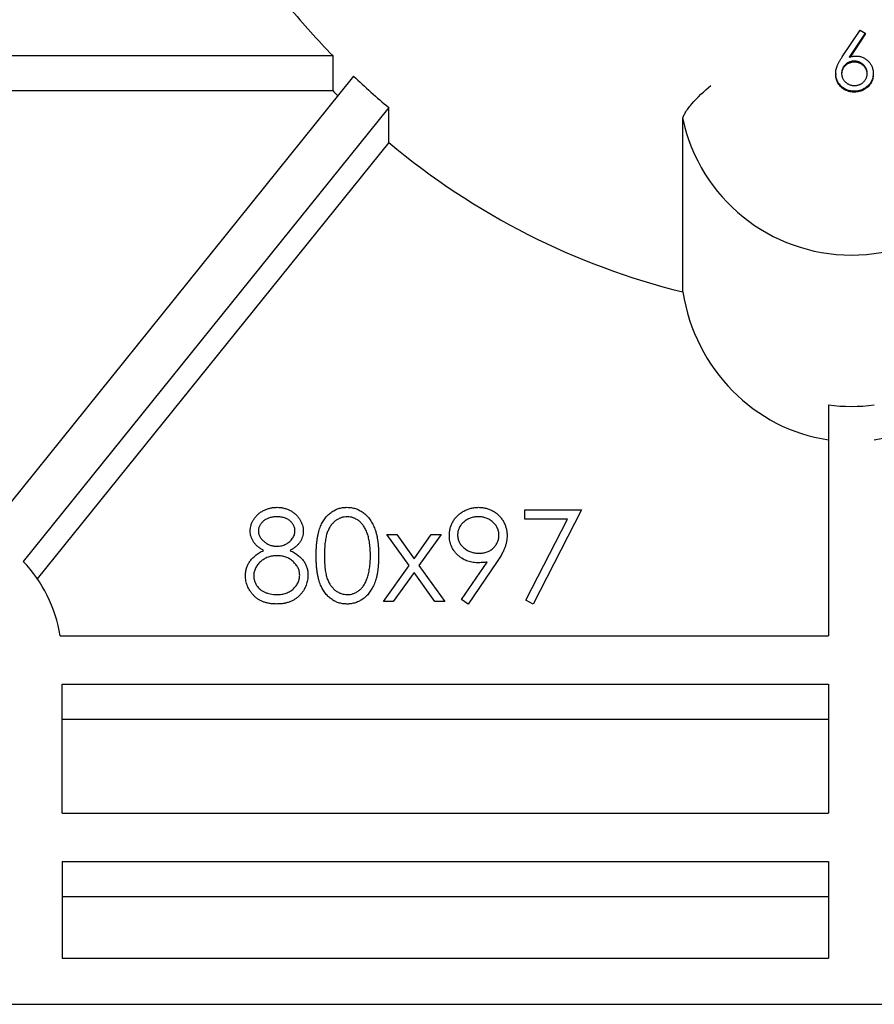
# Model space of a CAD drawing. Units: millimetres. Extents: x 0 to 279, y 0 to 216.
# Drawn here: x 204 to 218, y 65 to 81 of the extents above; entities that cross this region are included whole.
import ezdxf

# ---------------------------------------------------------------- set-up
doc = ezdxf.new("R2010")
doc.units = ezdxf.units.MM
doc.header["$MEASUREMENT"] = 0

msp = doc.modelspace()

# ---------------------------------------------------------------- linework, layer by layer
at = {"color": 7, "linetype": 'Continuous', "lineweight": 25}
for p, q in [((217.1977, 80.2131), (217.4908, 80.6468)), ((217.4908, 80.6468), (217.5735, 80.5974)), ((217.5735, 80.5974), (217.3129, 80.2055)), ((217.5735, 80.582), (217.3253, 80.2088)), ((217.5735, 80.5974), (217.5735, 80.582)), ((200.1706, 80.2317), (208.8839, 80.2317)), ((208.8839, 80.2317), (208.8839, 79.6631)), ((217.3918, 80.1413), (217.3918, 80.1259)), ((209.2255, 79.895), (203.2102, 72.4295)), ((217.0903, 79.9352), (217.0903, 79.9197)), ((217.7029, 79.9481), (217.7029, 79.9327)), ((200.1706, 79.6631), (208.8839, 79.6631)), ((217.3976, 79.6513), (217.3976, 79.6359)), ((209.7977, 79.3853), (203.8337, 71.9834)), ((209.7977, 78.8167), (209.7977, 79.3853)), ((214.5956, 76.3775), (214.5956, 79.1992)), ((209.7977, 78.8167), (204.0648, 71.7016)), ((216.9706, 74.5375), (216.9706, 70.7685)), ((212.0185, 72.8272), (212.9415, 72.8272)), ((212.0185, 72.6734), (212.0185, 72.8272)), ((212.9415, 72.8272), (212.1531, 71.2888)), ((212.7138, 72.6734), (212.0185, 72.6734)), ((212.0368, 71.3528), (212.7138, 72.6734)), ((209.7685, 72.4234), (209.9286, 72.4234)), ((210.1309, 71.9159), (209.7685, 72.4234)), ((209.9286, 72.4234), (210.2108, 72.0279)), ((210.2108, 72.0279), (210.4929, 72.4234)), ((210.6531, 72.4234), (210.291, 71.9159)), ((210.4929, 72.4234), (210.6531, 72.4234)), ((210.9878, 71.3636), (211.4049, 71.9733)), ((211.5572, 71.9642), (211.0954, 71.2888)), ((209.7108, 71.3272), (210.1309, 71.9159)), ((210.2108, 71.8035), (209.8709, 71.3272)), ((210.5506, 71.3272), (210.2108, 71.8035)), ((210.291, 71.9159), (210.7108, 71.3272)), ((209.8709, 71.3272), (209.7108, 71.3272)), ((210.7108, 71.3272), (210.5506, 71.3272)), ((211.0954, 71.2888), (210.9878, 71.3636)), ((212.1531, 71.2888), (212.0368, 71.3528)), ((204.4396, 70.7685), (216.9706, 70.7685)), ((204.4706, 67.877), (204.4706, 69.9799)), ((204.4706, 69.9799), (216.9706, 69.9799)), ((216.9706, 69.9799), (216.9706, 67.877)), ((204.4706, 69.4113), (216.9706, 69.4113)), ((204.4706, 67.877), (216.9706, 67.877)), ((204.4706, 67.0884), (216.9706, 67.0884)), ((204.4706, 67.0884), (204.4706, 65.5112)), ((216.9706, 67.0884), (216.9706, 65.5112)), ((204.4706, 66.5198), (216.9706, 66.5198)), ((204.4706, 65.5112), (216.9706, 65.5112)), ((198.8206, 64.7612), (235.8706, 64.7612))]:
    msp.add_line(p, q, dxfattribs=at)
msp.add_arc((217.3456, 79.7926), 2.8133, 192.17739, 347.82261, dxfattribs=at)
for centre, major_axis, start_param, end_param in [((217.3456, 89.3628), (0, 12.749), 2.284147, 2.3691768), ((217.3456, 89.3628), (0, 12.749), 2.4077895, 2.469655), ((217.3456, 88.7942), (0, 12.749), 2.3691768, 2.3789286), ((217.3456, 88.7942), (0, 12.749), 2.469655, 2.9127976), ((217.3456, 76.8766), (0, 2.9343), 1.7417289, 3.0068086), ((217.3456, 76.8766), (0, 2.9343), 3.2763767, 4.5414564), ((217.3456, 77.4452), (0, 2.9343), 3.0068086, 3.2763767), ((202.3456, 70.3885), (0, 2.2344), 4.8833158, 5.5073481)]:
    msp.add_ellipse(centre, major_axis=major_axis, ratio=0.9510565, start_param=start_param, end_param=end_param, dxfattribs=at)
for points, knots in [([(217.0903, 79.9352), (217.0904, 79.945), (217.0907, 79.9649), (217.0949, 79.9952), (217.1022, 80.0263), (217.1108, 80.0526), (217.1192, 80.0745), (217.1268, 80.0918), (217.1357, 80.11), (217.1457, 80.129), (217.1569, 80.1489), (217.1694, 80.1696), (217.183, 80.1911), (217.1927, 80.2057), (217.1977, 80.2131)], [0, 0, 0, 0, 0.0976809, 0.1986454, 0.3044707, 0.4151684, 0.4739352, 0.5364532, 0.6028252, 0.6737038, 0.7491447, 0.8280921, 0.9117, 1, 1, 1, 1]), ([(217.3918, 80.1413), (217.3847, 80.141), (217.3707, 80.1404), (217.3502, 80.1373), (217.3306, 80.1323), (217.3118, 80.1256), (217.2938, 80.1172), (217.2767, 80.1068), (217.2604, 80.0945), (217.2451, 80.0808), (217.2312, 80.0656), (217.219, 80.0496), (217.2085, 80.0329), (217.2004, 80.0153), (217.1939, 79.9971), (217.1895, 79.9781), (217.1871, 79.9584), (217.1869, 79.945), (217.1869, 79.9382)], [0, 0, 0, 0, 0.0646327, 0.1274501, 0.1885498, 0.2495768, 0.309982, 0.3712511, 0.4340597, 0.498615, 0.5632906, 0.6264518, 0.6878085, 0.7490897, 0.8100803, 0.871783, 0.9348738, 1, 1, 1, 1]), ([(217.3918, 80.1259), (217.3847, 80.1255), (217.3707, 80.1249), (217.3502, 80.1219), (217.3306, 80.1168), (217.3118, 80.1102), (217.2938, 80.1017), (217.2767, 80.0914), (217.2604, 80.0791), (217.2451, 80.0653), (217.2312, 80.0502), (217.219, 80.0342), (217.2085, 80.0175), (217.2004, 79.9999), (217.1939, 79.9817), (217.1895, 79.9627), (217.1871, 79.943), (217.1869, 79.9296), (217.1869, 79.9228)], [0, 0, 0, 0, 0.0646327, 0.1274501, 0.1885498, 0.2495768, 0.309982, 0.3712511, 0.4340597, 0.498615, 0.5632906, 0.6264518, 0.6878085, 0.7490897, 0.8100803, 0.871783, 0.9348738, 1, 1, 1, 1]), ([(217.3129, 80.2055), (217.3216, 80.2083), (217.3388, 80.2138), (217.3645, 80.2197), (217.3894, 80.2234), (217.4058, 80.2242), (217.4138, 80.2246)], [0, 0, 0, 0, 0.26848503, 0.52375068, 0.76689616, 1, 1, 1, 1]), ([(217.6047, 79.9459), (217.6044, 79.9527), (217.6037, 79.966), (217.6005, 79.9856), (217.5952, 80.0044), (217.5882, 80.0224), (217.5794, 80.0396), (217.5685, 80.0561), (217.5556, 80.0715), (217.5411, 80.0861), (217.5252, 80.0994), (217.5083, 80.1108), (217.4908, 80.1207), (217.4724, 80.1285), (217.4533, 80.1346), (217.4334, 80.1388), (217.4128, 80.1411), (217.3989, 80.1413), (217.3918, 80.1413)], [0, 0, 0, 0, 0.06523118, 0.12804029, 0.18971975, 0.25073869, 0.31168177, 0.37345716, 0.43625743, 0.50080422, 0.56547131, 0.62826864, 0.68961722, 0.7503352, 0.81131773, 0.8730122, 0.93549048, 1, 1, 1, 1]), ([(217.6047, 79.9304), (217.6044, 79.9372), (217.6037, 79.9506), (217.6005, 79.9702), (217.5952, 79.9889), (217.5882, 80.0069), (217.5794, 80.0242), (217.5685, 80.0406), (217.5556, 80.0561), (217.5411, 80.0707), (217.5252, 80.0839), (217.5083, 80.0953), (217.4908, 80.1052), (217.4724, 80.113), (217.4533, 80.1192), (217.4334, 80.1233), (217.4128, 80.1257), (217.3989, 80.1258), (217.3918, 80.1259)], [0, 0, 0, 0, 0.06523118, 0.12804029, 0.18971975, 0.25073869, 0.31168177, 0.37345716, 0.43625743, 0.50080422, 0.56547131, 0.62826864, 0.68961722, 0.7503352, 0.81131773, 0.8730122, 0.93549048, 1, 1, 1, 1]), ([(217.4138, 80.2246), (217.4235, 80.2245), (217.4426, 80.2243), (217.4708, 80.2211), (217.4978, 80.2151), (217.5238, 80.2067), (217.5488, 80.1958), (217.5726, 80.1821), (217.5952, 80.1658), (217.6167, 80.1473), (217.6365, 80.127), (217.6535, 80.1048), (217.6685, 80.0818), (217.6805, 80.0573), (217.6903, 80.0318), (217.6968, 80.0049), (217.7018, 79.977), (217.7025, 79.9579), (217.7029, 79.9481)], [0, 0, 0, 0, 0.0636033, 0.125441, 0.1857487, 0.245512, 0.3053525, 0.3657366, 0.4277373, 0.4916828, 0.5559238, 0.6186275, 0.6808186, 0.7424071, 0.8048188, 0.86799, 0.9327971, 1, 1, 1, 1]), ([(217.3976, 79.6513), (217.3842, 79.6514), (217.3576, 79.6517), (217.3185, 79.6586), (217.2808, 79.6696), (217.2448, 79.6854), (217.2113, 79.7056), (217.1812, 79.7298), (217.1546, 79.7579), (217.1325, 79.7897), (217.1142, 79.8238), (217.1009, 79.8597), (217.0924, 79.897), (217.091, 79.9224), (217.0903, 79.9352)], [0, 0, 0, 0, 0.0844772, 0.16677601, 0.24899765, 0.33223825, 0.41530494, 0.49725157, 0.57962749, 0.66407128, 0.74877364, 0.83205237, 0.91532263, 1, 1, 1, 1]), ([(217.3976, 79.6359), (217.3842, 79.636), (217.3576, 79.6363), (217.3185, 79.6432), (217.2808, 79.6542), (217.2448, 79.67), (217.2113, 79.6901), (217.1812, 79.7144), (217.1546, 79.7424), (217.1325, 79.7742), (217.1142, 79.8083), (217.1009, 79.8443), (217.0924, 79.8815), (217.091, 79.9069), (217.0903, 79.9197)], [0, 0, 0, 0, 0.0844772, 0.16677601, 0.24899765, 0.33223825, 0.41530494, 0.49725157, 0.57962749, 0.66407128, 0.74877364, 0.83205237, 0.91532263, 1, 1, 1, 1]), ([(217.1869, 79.9382), (217.1872, 79.9315), (217.1879, 79.9182), (217.1911, 79.8987), (217.1964, 79.8801), (217.2033, 79.8621), (217.2125, 79.8451), (217.2233, 79.8287), (217.2363, 79.8133), (217.2507, 79.7987), (217.2667, 79.7856), (217.2833, 79.7738), (217.3008, 79.764), (217.3192, 79.7562), (217.3383, 79.75), (217.3582, 79.7459), (217.3788, 79.7435), (217.3927, 79.7434), (217.3998, 79.7433)], [0, 0, 0, 0, 0.0647614, 0.1277038, 0.1889252, 0.2500737, 0.3108717, 0.3722628, 0.4351965, 0.4998803, 0.5646847, 0.6274794, 0.6889582, 0.7498051, 0.8109171, 0.8727426, 0.9353535, 1, 1, 1, 1]), ([(217.7029, 79.9481), (217.7026, 79.9348), (217.7022, 79.9086), (217.6954, 79.8702), (217.6835, 79.8338), (217.6668, 79.7995), (217.6453, 79.7678), (217.6195, 79.7391), (217.5891, 79.7141), (217.5552, 79.6924), (217.5183, 79.6748), (217.4794, 79.6618), (217.439, 79.6535), (217.4115, 79.652), (217.3976, 79.6513)], [0, 0, 0, 0, 0.08651051, 0.16953285, 0.25141599, 0.33262296, 0.41390812, 0.49475446, 0.57672031, 0.660964, 0.74618529, 0.83040586, 0.91451673, 1, 1, 1, 1]), ([(217.7029, 79.9327), (217.7026, 79.9193), (217.7022, 79.8931), (217.6954, 79.8547), (217.6835, 79.8184), (217.6668, 79.784), (217.6453, 79.7524), (217.6195, 79.7237), (217.5891, 79.6987), (217.5552, 79.677), (217.5183, 79.6593), (217.4794, 79.6463), (217.439, 79.6381), (217.4115, 79.6366), (217.3976, 79.6359)], [0, 0, 0, 0, 0.08651051, 0.16953285, 0.25141599, 0.33262296, 0.41390812, 0.49475446, 0.57672031, 0.660964, 0.74618529, 0.83040586, 0.91451673, 1, 1, 1, 1]), ([(217.3998, 79.7433), (217.4069, 79.7437), (217.4209, 79.7443), (217.4414, 79.7473), (217.461, 79.7524), (217.4799, 79.7589), (217.4978, 79.7678), (217.5151, 79.7779), (217.5314, 79.7903), (217.5467, 79.8041), (217.5606, 79.8192), (217.5727, 79.8351), (217.583, 79.8517), (217.5912, 79.8692), (217.5977, 79.8873), (217.6021, 79.9063), (217.6045, 79.9258), (217.6047, 79.9391), (217.6047, 79.9459)], [0, 0, 0, 0, 0.0647512, 0.1276839, 0.1888957, 0.2500346, 0.3108231, 0.37272, 0.4356438, 0.5003175, 0.5651118, 0.6275376, 0.6890068, 0.7498442, 0.8109467, 0.8727625, 0.9353636, 1, 1, 1, 1]), ([(214.5956, 79.1992), (214.5956, 79.2106), (214.5991, 79.225), (214.613, 79.2593), (214.6233, 79.2793), (214.6626, 79.3438), (214.7, 79.3939), (214.8322, 79.5492), (214.944, 79.6557), (215.0558, 79.7453)], [0, 0, 0, 0, 0.125, 0.125, 0.25, 0.25, 0.5, 0.5, 1, 1, 1, 1]), ([(207.5377, 72.4808), (207.5384, 72.4968), (207.5398, 72.5289), (207.5512, 72.5767), (207.5699, 72.6237), (207.5948, 72.6698), (207.6266, 72.7129), (207.6642, 72.7518), (207.7076, 72.7856), (207.7558, 72.8141), (207.8076, 72.8375), (207.8624, 72.8534), (207.9191, 72.8639), (207.9577, 72.8651), (207.9773, 72.8657)], [0, 0, 0, 0, 0.07406038, 0.14887429, 0.22667366, 0.30815034, 0.39120048, 0.47397482, 0.55834061, 0.64540445, 0.73335701, 0.82108732, 0.90928482, 1, 1, 1, 1]), ([(207.9773, 72.8657), (207.9964, 72.8651), (208.034, 72.8639), (208.0894, 72.8536), (208.1424, 72.8367), (208.1928, 72.8136), (208.2394, 72.7849), (208.2809, 72.7507), (208.3177, 72.7122), (208.348, 72.6691), (208.3724, 72.623), (208.3899, 72.5752), (208.401, 72.5262), (208.4024, 72.4931), (208.4031, 72.4766)], [0, 0, 0, 0, 0.0893862, 0.1762594, 0.2630042, 0.3498012, 0.4354314, 0.5192022, 0.601265, 0.684145, 0.7658684, 0.8449177, 0.9223003, 1, 1, 1, 1]), ([(208.6146, 72.0766), (208.6148, 72.1007), (208.615, 72.1474), (208.6181, 72.2154), (208.6231, 72.2793), (208.63, 72.3389), (208.6385, 72.3943), (208.6497, 72.4454), (208.6625, 72.4924), (208.6773, 72.5355), (208.694, 72.5752), (208.7122, 72.6122), (208.7326, 72.6465), (208.754, 72.6787), (208.7773, 72.7084), (208.8023, 72.7354), (208.8288, 72.7603), (208.8569, 72.7825), (208.8865, 72.8018), (208.9165, 72.8193), (208.9479, 72.8332), (208.9799, 72.8451), (209.0127, 72.8545), (209.0464, 72.861), (209.081, 72.8651), (209.1043, 72.8655), (209.1161, 72.8657)], [0, 0, 0, 0, 0.0685939, 0.1332446, 0.1943105, 0.2512765, 0.3045101, 0.354231, 0.4004762, 0.4434059, 0.4840096, 0.5232466, 0.5610363, 0.5978937, 0.6335116, 0.6685002, 0.7028753, 0.7370646, 0.7706721, 0.8035672, 0.8361831, 0.8684617, 0.9008476, 0.9334672, 0.9662579, 1, 1, 1, 1]), ([(209.1161, 72.8657), (209.1281, 72.8655), (209.1518, 72.8652), (209.1868, 72.8606), (209.2212, 72.8546), (209.2544, 72.845), (209.2871, 72.8335), (209.3186, 72.8183), (209.3498, 72.8019), (209.3794, 72.7818), (209.4082, 72.7595), (209.4353, 72.7343), (209.4612, 72.7068), (209.485, 72.6763), (209.5078, 72.6434), (209.5286, 72.6078), (209.5479, 72.5695), (209.5661, 72.5287), (209.582, 72.4844), (209.5962, 72.4368), (209.6077, 72.3855), (209.6173, 72.3307), (209.6248, 72.2723), (209.6302, 72.2102), (209.633, 72.1446), (209.6336, 72.0997), (209.6339, 72.0766)], [0, 0, 0, 0, 0.0337879, 0.0672261, 0.0998414, 0.1325454, 0.1651298, 0.1980106, 0.2312798, 0.2650439, 0.2992158, 0.3343588, 0.369695, 0.4062576, 0.4438035, 0.4829815, 0.5230849, 0.5652668, 0.6093429, 0.6563926, 0.705887, 0.7583258, 0.8138327, 0.8727952, 0.9347226, 1, 1, 1, 1]), ([(210.7877, 72.4063), (210.7884, 72.4272), (210.7899, 72.4684), (210.8016, 72.5286), (210.821, 72.5856), (210.8477, 72.6392), (210.8819, 72.6883), (210.9225, 72.7327), (210.9699, 72.7716), (211.0228, 72.805), (211.0799, 72.832), (211.1399, 72.8512), (211.2019, 72.8635), (211.244, 72.865), (211.2652, 72.8657)], [0, 0, 0, 0, 0.0852509, 0.1673303, 0.2481808, 0.3292002, 0.4099461, 0.4906242, 0.5730351, 0.6583084, 0.7442669, 0.8289815, 0.9139364, 1, 1, 1, 1]), ([(211.2652, 72.8657), (211.2859, 72.8649), (211.327, 72.8634), (211.3875, 72.852), (211.4454, 72.8329), (211.5004, 72.8065), (211.5511, 72.7732), (211.5969, 72.7338), (211.6363, 72.688), (211.67, 72.637), (211.6965, 72.582), (211.7159, 72.5246), (211.7278, 72.4652), (211.7293, 72.425), (211.73, 72.4047)], [0, 0, 0, 0, 0.0855259, 0.168991, 0.2523165, 0.3360492, 0.4194247, 0.501275, 0.583707, 0.6676536, 0.7519368, 0.8346098, 0.9165318, 1, 1, 1, 1]), ([(207.9698, 72.7118), (207.9593, 72.7116), (207.9387, 72.711), (207.9085, 72.7082), (207.8798, 72.7026), (207.8524, 72.6951), (207.8262, 72.6857), (207.8017, 72.6734), (207.7783, 72.6596), (207.7567, 72.6435), (207.7371, 72.6259), (207.7195, 72.6075), (207.7053, 72.5878), (207.693, 72.5678), (207.6839, 72.5466), (207.6774, 72.5247), (207.6728, 72.502), (207.6725, 72.4865), (207.6723, 72.4787)], [0, 0, 0, 0, 0.07522109, 0.14716535, 0.21638318, 0.28394118, 0.3503014, 0.41497204, 0.47918141, 0.54418402, 0.6075579, 0.66732358, 0.72516764, 0.7810286, 0.83489054, 0.8894708, 0.9440886, 1, 1, 1, 1]), ([(208.2685, 72.4817), (208.2682, 72.4888), (208.2678, 72.5029), (208.264, 72.5239), (208.2581, 72.5444), (208.2494, 72.5643), (208.2389, 72.5841), (208.2256, 72.6032), (208.2101, 72.622), (208.1923, 72.6401), (208.1722, 72.6571), (208.1496, 72.6719), (208.1247, 72.6841), (208.0979, 72.6944), (208.0688, 72.7021), (208.0378, 72.7079), (208.0045, 72.7111), (207.9816, 72.7116), (207.9698, 72.7118)], [0, 0, 0, 0, 0.0508772, 0.100984, 0.1516949, 0.2029879, 0.2558051, 0.3113708, 0.3688074, 0.4300229, 0.4924966, 0.5565919, 0.6221831, 0.690346, 0.7615032, 0.8364373, 0.9155289, 1, 1, 1, 1]), ([(209.1206, 72.7118), (209.104, 72.711), (209.0708, 72.7092), (209.0219, 72.6968), (208.9748, 72.6759), (208.9375, 72.6523), (208.9091, 72.6295), (208.8889, 72.6101), (208.8699, 72.589), (208.8521, 72.5658), (208.836, 72.5406), (208.8211, 72.5136), (208.8077, 72.4846), (208.7952, 72.4535), (208.7844, 72.4194), (208.7746, 72.3818), (208.7671, 72.3402), (208.7605, 72.2949), (208.7554, 72.2459), (208.752, 72.193), (208.7494, 72.1364), (208.7493, 72.0974), (208.7492, 72.0772)], [0, 0, 0, 0, 0.060389, 0.120888, 0.1826144, 0.247365, 0.2810819, 0.3148718, 0.349216, 0.3845922, 0.4210094, 0.4580603, 0.4967253, 0.5371543, 0.5800569, 0.6271124, 0.6783242, 0.7339728, 0.7937386, 0.8577081, 0.926695, 1, 1, 1, 1]), ([(209.4992, 72.0772), (209.4991, 72.0953), (209.4987, 72.1305), (209.4963, 72.1821), (209.4924, 72.2313), (209.4871, 72.2779), (209.4799, 72.322), (209.4712, 72.3636), (209.461, 72.4027), (209.4493, 72.4395), (209.4361, 72.4737), (209.4216, 72.5054), (209.4061, 72.5349), (209.3892, 72.562), (209.3712, 72.5869), (209.3515, 72.609), (209.3313, 72.6294), (209.3025, 72.6523), (209.2651, 72.6758), (209.2183, 72.6968), (209.1699, 72.7093), (209.137, 72.711), (209.1206, 72.7118)], [0, 0, 0, 0, 0.0656764, 0.128493, 0.1881472, 0.2450741, 0.2994124, 0.350857, 0.3998786, 0.4466052, 0.4911848, 0.5333035, 0.573777, 0.6124477, 0.6495158, 0.6854481, 0.7202744, 0.7540038, 0.8190869, 0.8805022, 0.9403157, 1, 1, 1, 1]), ([(211.2583, 72.7118), (211.2468, 72.7115), (211.2244, 72.7109), (211.1914, 72.707), (211.1597, 72.7), (211.1293, 72.6903), (211.1, 72.6785), (211.0722, 72.6632), (211.0457, 72.6454), (211.0206, 72.6251), (210.9978, 72.6028), (210.9773, 72.5794), (210.9604, 72.5545), (210.9465, 72.5285), (210.9357, 72.5014), (210.9277, 72.4732), (210.9232, 72.4439), (210.9226, 72.4239), (210.9223, 72.4138)], [0, 0, 0, 0, 0.0687038, 0.1347963, 0.1995142, 0.2633041, 0.3264773, 0.3895212, 0.4533111, 0.5183809, 0.5830989, 0.6450084, 0.7047941, 0.7635153, 0.8218772, 0.8800183, 0.9391148, 1, 1, 1, 1]), ([(211.5954, 72.4138), (211.5951, 72.4239), (211.5945, 72.4439), (211.59, 72.4732), (211.582, 72.5014), (211.5712, 72.5285), (211.5573, 72.5545), (211.5403, 72.5793), (211.5203, 72.6029), (211.4974, 72.6251), (211.4723, 72.6455), (211.4455, 72.6632), (211.4175, 72.6784), (211.3881, 72.6903), (211.3576, 72.7001), (211.3257, 72.707), (211.2924, 72.7109), (211.2698, 72.7115), (211.2583, 72.7118)], [0, 0, 0, 0, 0.0607377, 0.1196911, 0.1776914, 0.235912, 0.294491, 0.3541318, 0.4155018, 0.480063, 0.5449753, 0.6091104, 0.67253, 0.7355502, 0.7991856, 0.8643337, 0.9308625, 1, 1, 1, 1]), ([(207.7568, 72.1629), (207.7394, 72.1724), (207.7058, 72.1908), (207.6609, 72.2241), (207.6228, 72.2609), (207.5921, 72.3012), (207.5678, 72.3437), (207.5506, 72.388), (207.5394, 72.4338), (207.5383, 72.4651), (207.5377, 72.4808)], [0, 0, 0, 0, 0.1458763, 0.2820157, 0.410969, 0.5347112, 0.6543962, 0.7701078, 0.884543, 1, 1, 1, 1]), ([(207.6723, 72.4787), (207.6726, 72.4708), (207.6732, 72.4554), (207.6776, 72.4324), (207.6849, 72.4102), (207.6949, 72.3884), (207.7077, 72.3672), (207.7233, 72.3464), (207.7422, 72.3266), (207.7632, 72.3073), (207.7861, 72.2895), (207.8102, 72.2736), (207.8356, 72.2609), (207.8615, 72.2498), (207.8886, 72.2415), (207.9167, 72.2355), (207.9457, 72.2317), (207.9653, 72.2313), (207.9752, 72.2311)], [0, 0, 0, 0, 0.0545758, 0.1078497, 0.1621703, 0.2174738, 0.2744748, 0.3348044, 0.3980343, 0.4652485, 0.53341, 0.6000341, 0.665926, 0.7310251, 0.7968393, 0.8632618, 0.9308162, 1, 1, 1, 1]), ([(207.9752, 72.2311), (207.988, 72.2314), (208.0133, 72.2322), (208.0507, 72.2391), (208.0872, 72.2499), (208.122, 72.2652), (208.1546, 72.2839), (208.1839, 72.306), (208.2089, 72.3318), (208.2302, 72.3601), (208.2468, 72.3901), (208.2595, 72.4203), (208.267, 72.451), (208.268, 72.4715), (208.2685, 72.4817)], [0, 0, 0, 0, 0.0897135, 0.1785408, 0.2669077, 0.3569312, 0.4457305, 0.5307958, 0.6145912, 0.698244, 0.779084, 0.8553157, 0.9285381, 1, 1, 1, 1]), ([(208.4031, 72.4766), (208.4025, 72.4603), (208.4013, 72.4283), (208.3912, 72.3818), (208.3739, 72.3383), (208.3507, 72.2972), (208.3201, 72.2591), (208.2829, 72.2239), (208.2396, 72.1908), (208.2069, 72.1724), (208.19, 72.1629)], [0, 0, 0, 0, 0.121933, 0.2394694, 0.3547949, 0.4715032, 0.5923001, 0.7192362, 0.8548579, 1, 1, 1, 1]), ([(211.2471, 71.9618), (211.2314, 71.9622), (211.2005, 71.963), (211.155, 71.9693), (211.1113, 71.979), (211.0694, 71.9933), (211.0295, 72.0114), (210.9913, 72.0335), (210.955, 72.0597), (210.9209, 72.0896), (210.89, 72.1225), (210.8623, 72.1573), (210.8395, 72.1943), (210.8202, 72.2329), (210.8059, 72.2738), (210.7953, 72.3163), (210.7889, 72.3607), (210.7881, 72.3909), (210.7877, 72.4063)], [0, 0, 0, 0, 0.0662927, 0.1301267, 0.1928557, 0.2547509, 0.3159144, 0.3773406, 0.4402056, 0.5041733, 0.5680297, 0.6302217, 0.6908534, 0.7510329, 0.8114721, 0.8727548, 0.9353929, 1, 1, 1, 1]), ([(210.9223, 72.4138), (210.9226, 72.4036), (210.9231, 72.3836), (210.928, 72.3543), (210.9363, 72.3261), (210.9473, 72.299), (210.962, 72.2731), (210.9799, 72.2485), (211.0006, 72.2246), (211.0247, 72.2027), (211.0505, 72.1823), (211.0783, 72.1645), (211.1074, 72.1496), (211.1377, 72.1371), (211.1694, 72.1275), (211.2025, 72.1205), (211.2369, 72.1167), (211.2603, 72.116), (211.2721, 72.1157)], [0, 0, 0, 0, 0.0595546, 0.1174525, 0.1744843, 0.2317922, 0.2892813, 0.3487747, 0.4105476, 0.4747272, 0.5397577, 0.6041236, 0.6683923, 0.7320428, 0.7966882, 0.8628713, 0.9304442, 1, 1, 1, 1]), ([(211.2721, 72.1157), (211.284, 72.116), (211.3072, 72.1166), (211.3413, 72.1205), (211.3733, 72.1274), (211.4037, 72.1371), (211.4323, 72.1494), (211.4592, 72.1644), (211.4841, 72.1824), (211.507, 72.2027), (211.5278, 72.2249), (211.5457, 72.2486), (211.5612, 72.2733), (211.5736, 72.2993), (211.5836, 72.3262), (211.5906, 72.3544), (211.5944, 72.3837), (211.5951, 72.4036), (211.5954, 72.4138)], [0, 0, 0, 0, 0.0727329, 0.1415863, 0.2084196, 0.2725362, 0.3357213, 0.3980597, 0.4597487, 0.5224807, 0.5842663, 0.6448451, 0.7038144, 0.7614435, 0.8199812, 0.8784838, 0.9382476, 1, 1, 1, 1]), ([(211.73, 72.4047), (211.7295, 72.389), (211.7285, 72.3571), (211.7213, 72.3087), (211.7094, 72.2593), (211.6958, 72.2173), (211.6817, 72.183), (211.67, 72.1553), (211.6556, 72.1266), (211.6393, 72.0967), (211.6218, 72.0652), (211.602, 72.0326), (211.5805, 71.9987), (211.5651, 71.9759), (211.5572, 71.9642)], [0, 0, 0, 0, 0.098312, 0.1994013, 0.3048237, 0.4153745, 0.4740204, 0.5367581, 0.6030425, 0.674116, 0.7494373, 0.8282674, 0.9120613, 1, 1, 1, 1]), ([(207.4608, 71.7518), (207.461, 71.7623), (207.4615, 71.7831), (207.4649, 71.8139), (207.4704, 71.8438), (207.4777, 71.873), (207.4878, 71.9013), (207.4998, 71.929), (207.5139, 71.9559), (207.5307, 71.9817), (207.5492, 72.0073), (207.5712, 72.0314), (207.5951, 72.0555), (207.6225, 72.078), (207.6518, 72.1009), (207.6844, 72.1222), (207.7193, 72.1435), (207.744, 72.1563), (207.7568, 72.1629)], [0, 0, 0, 0, 0.0588485, 0.1163054, 0.1726599, 0.2287605, 0.2845557, 0.3407401, 0.3971085, 0.4542808, 0.5127523, 0.573448, 0.6364163, 0.7023888, 0.7715029, 0.844198, 0.9200767, 1, 1, 1, 1]), ([(208.19, 72.1629), (208.2022, 72.1565), (208.2261, 72.1439), (208.26, 72.1237), (208.2917, 72.1031), (208.3205, 72.0815), (208.3468, 72.0592), (208.3706, 72.0363), (208.3921, 72.0129), (208.4107, 71.9884), (208.4272, 71.9633), (208.4412, 71.9372), (208.4534, 71.9104), (208.4629, 71.8827), (208.4708, 71.8544), (208.4763, 71.825), (208.4792, 71.7948), (208.4797, 71.7744), (208.48, 71.7641)], [0, 0, 0, 0, 0.0790137, 0.1545852, 0.226862, 0.2958929, 0.3615959, 0.4246568, 0.4853322, 0.5440114, 0.6009735, 0.6578572, 0.7139884, 0.7694792, 0.8261384, 0.882891, 0.9407038, 1, 1, 1, 1]), ([(207.9785, 72.0772), (207.9652, 72.077), (207.939, 72.0765), (207.9007, 72.0713), (207.8639, 72.0641), (207.8287, 72.0532), (207.7954, 72.039), (207.7635, 72.0221), (207.7335, 72.0019), (207.7054, 71.9788), (207.6798, 71.9538), (207.6571, 71.9274), (207.638, 71.9), (207.6225, 71.8714), (207.6105, 71.8419), (207.6017, 71.8113), (207.5965, 71.7796), (207.5958, 71.7581), (207.5954, 71.7473)], [0, 0, 0, 0, 0.07127077, 0.13981585, 0.20650344, 0.27154314, 0.33609161, 0.39981517, 0.4642725, 0.52934086, 0.59371583, 0.65563179, 0.71489991, 0.77216753, 0.82884881, 0.88511882, 0.94207767, 1, 1, 1, 1]), ([(208.3454, 71.7614), (208.345, 71.7717), (208.3442, 71.7918), (208.3394, 71.8217), (208.3309, 71.8507), (208.3187, 71.8787), (208.3036, 71.9059), (208.2851, 71.9323), (208.2631, 71.9578), (208.238, 71.9819), (208.2107, 72.0041), (208.1818, 72.0239), (208.1511, 72.0401), (208.1193, 72.0537), (208.086, 72.0643), (208.0514, 72.0717), (208.0154, 72.0764), (207.9909, 72.0769), (207.9785, 72.0772)], [0, 0, 0, 0, 0.0573335, 0.1130517, 0.169164, 0.2259707, 0.2837419, 0.3433637, 0.4062346, 0.4717131, 0.5383169, 0.6033709, 0.667636, 0.732253, 0.7970257, 0.8630621, 0.9303642, 1, 1, 1, 1]), ([(209.1161, 71.2888), (209.1043, 71.289), (209.081, 71.2894), (209.0464, 71.2934), (209.0128, 71.3), (208.98, 71.309), (208.9481, 71.3205), (208.9172, 71.335), (208.8871, 71.3519), (208.8578, 71.3711), (208.83, 71.3931), (208.8034, 71.4174), (208.7787, 71.4447), (208.7556, 71.4745), (208.734, 71.5067), (208.7137, 71.5414), (208.6955, 71.5788), (208.6785, 71.6187), (208.6634, 71.662), (208.6502, 71.7092), (208.6391, 71.7605), (208.6303, 71.8158), (208.6231, 71.8753), (208.6181, 71.9388), (208.615, 72.0064), (208.6148, 72.0528), (208.6146, 72.0766)], [0, 0, 0, 0, 0.0337907, 0.0666286, 0.0992953, 0.1316508, 0.1636089, 0.196131, 0.2289328, 0.2621921, 0.2960288, 0.330259, 0.3651046, 0.4009993, 0.4379098, 0.476001, 0.5155511, 0.5565883, 0.5999441, 0.6466083, 0.6964009, 0.7497565, 0.8068384, 0.8674217, 0.9318796, 1, 1, 1, 1]), ([(208.7492, 72.0772), (208.7493, 72.0572), (208.7494, 72.0183), (208.752, 71.9619), (208.7556, 71.9092), (208.7601, 71.8602), (208.7668, 71.8152), (208.7745, 71.7738), (208.7837, 71.7362), (208.7946, 71.7021), (208.8071, 71.671), (208.8206, 71.642), (208.8353, 71.6148), (208.8515, 71.5895), (208.8694, 71.5663), (208.8885, 71.5449), (208.9091, 71.5256), (208.9376, 71.5027), (208.975, 71.4787), (209.0224, 71.4581), (209.0711, 71.4451), (209.1041, 71.4434), (209.1206, 71.4426)], [0, 0, 0, 0, 0.0729597, 0.1416004, 0.2055868, 0.2653318, 0.3206342, 0.371501, 0.4184798, 0.4613939, 0.5018335, 0.5405088, 0.5778894, 0.6143163, 0.6497019, 0.6845703, 0.7186339, 0.7523597, 0.8176309, 0.8797079, 0.9399585, 1, 1, 1, 1]), ([(209.6339, 72.0766), (209.6336, 72.0537), (209.633, 72.0089), (209.6302, 71.9435), (209.6246, 71.8818), (209.6178, 71.8237), (209.6079, 71.7692), (209.5969, 71.7181), (209.5829, 71.6709), (209.5673, 71.6269), (209.5494, 71.5863), (209.5302, 71.5482), (209.5091, 71.5128), (209.4868, 71.4797), (209.4625, 71.4495), (209.4369, 71.4216), (209.4096, 71.3964), (209.3806, 71.3739), (209.3507, 71.3536), (209.3195, 71.3366), (209.2877, 71.3217), (209.2549, 71.3097), (209.2213, 71.3003), (209.1869, 71.2938), (209.1518, 71.2893), (209.1281, 71.2889), (209.1161, 71.2888)], [0, 0, 0, 0, 0.0650596, 0.1270498, 0.1855061, 0.2407519, 0.2929641, 0.342446, 0.3889182, 0.4326755, 0.4745259, 0.5146699, 0.553643, 0.5914614, 0.6278389, 0.663419, 0.6985977, 0.7332029, 0.7673953, 0.8008348, 0.8340066, 0.8669882, 0.8997254, 0.9327057, 0.9661778, 1, 1, 1, 1]), ([(209.4425, 71.7001), (209.447, 71.7135), (209.4562, 71.7407), (209.468, 71.7828), (209.4773, 71.8271), (209.4857, 71.8731), (209.4914, 71.9213), (209.496, 71.9715), (209.4987, 72.0237), (209.4991, 72.0592), (209.4992, 72.0772)], [0, 0, 0, 0, 0.1105883, 0.2245418, 0.3425035, 0.4643241, 0.590756, 0.7222275, 0.8588428, 1, 1, 1, 1]), ([(211.4049, 71.9733), (211.3783, 71.9699), (211.3259, 71.9631), (211.2731, 71.9623), (211.2471, 71.9618)], [0, 0, 0, 0, 0.5079925, 1, 1, 1, 1]), ([(207.9683, 71.2888), (207.9481, 71.2893), (207.9089, 71.2902), (207.8519, 71.2967), (207.7986, 71.3082), (207.7489, 71.3236), (207.7032, 71.3442), (207.6615, 71.3694), (207.6231, 71.3986), (207.5893, 71.4326), (207.5592, 71.4691), (207.5328, 71.5067), (207.511, 71.5454), (207.4922, 71.5847), (207.4782, 71.6252), (207.4683, 71.6667), (207.462, 71.7089), (207.4612, 71.7375), (207.4608, 71.7518)], [0, 0, 0, 0, 0.078554, 0.1528581, 0.2235528, 0.2907382, 0.355408, 0.4182942, 0.4803897, 0.5430718, 0.6049212, 0.6643937, 0.7219362, 0.7780131, 0.8338351, 0.8888647, 0.9440907, 1, 1, 1, 1]), ([(207.5954, 71.7473), (207.596, 71.7338), (207.5972, 71.707), (207.6062, 71.6675), (207.6211, 71.6292), (207.642, 71.5928), (207.6675, 71.5586), (207.6984, 71.5283), (207.7341, 71.5025), (207.7743, 71.4809), (207.8183, 71.4638), (207.8659, 71.4515), (207.9168, 71.4438), (207.9518, 71.443), (207.9698, 71.4426)], [0, 0, 0, 0, 0.0749255, 0.1491945, 0.2245771, 0.3027299, 0.3823548, 0.4612145, 0.542631, 0.6269606, 0.7143537, 0.8048319, 0.9000909, 1, 1, 1, 1]), ([(207.9698, 71.4426), (207.9838, 71.4429), (208.0112, 71.4434), (208.0511, 71.448), (208.0887, 71.4555), (208.1242, 71.4657), (208.1576, 71.4792), (208.1887, 71.4959), (208.2179, 71.515), (208.244, 71.5377), (208.2677, 71.5619), (208.2885, 71.5874), (208.3061, 71.6139), (208.3203, 71.6415), (208.3315, 71.67), (208.3396, 71.6995), (208.3446, 71.7301), (208.3451, 71.7509), (208.3454, 71.7614)], [0, 0, 0, 0, 0.0765395, 0.1491235, 0.2187713, 0.2853401, 0.3507805, 0.4145764, 0.4776144, 0.5407872, 0.6026059, 0.6624219, 0.7200055, 0.7759643, 0.8311577, 0.8866962, 0.9425669, 1, 1, 1, 1]), ([(208.48, 71.7641), (208.4797, 71.7497), (208.479, 71.7211), (208.4733, 71.6789), (208.4648, 71.6378), (208.452, 71.5982), (208.4362, 71.5597), (208.4162, 71.523), (208.3937, 71.4869), (208.3756, 71.4647), (208.3664, 71.4534)], [0, 0, 0, 0, 0.1281644, 0.2536854, 0.3773436, 0.5005244, 0.6229001, 0.7458271, 0.8713891, 1, 1, 1, 1]), ([(209.1206, 71.4426), (209.1372, 71.4433), (209.1704, 71.4448), (209.219, 71.4574), (209.2659, 71.4779), (209.3029, 71.5013), (209.3309, 71.5238), (209.351, 71.5429), (209.3695, 71.5643), (209.387, 71.5874), (209.4031, 71.6126), (209.4177, 71.6399), (209.431, 71.6692), (209.4386, 71.6897), (209.4425, 71.7001)], [0, 0, 0, 0, 0.1128018, 0.2252034, 0.3396628, 0.459731, 0.5217844, 0.5839687, 0.6482104, 0.7139105, 0.781027, 0.8514662, 0.9240585, 1, 1, 1, 1]), ([(208.3664, 71.4534), (208.3545, 71.4403), (208.3308, 71.4143), (208.2902, 71.3804), (208.2456, 71.352), (208.1972, 71.3288), (208.1452, 71.3108), (208.0895, 71.2978), (208.0301, 71.2904), (207.9892, 71.2893), (207.9683, 71.2888)], [0, 0, 0, 0, 0.11928345, 0.23709288, 0.35479604, 0.4745763, 0.59746007, 0.72492615, 0.8588832, 1, 1, 1, 1])]:
    msp.add_open_spline(points, degree=3, knots=knots, dxfattribs=at)

doc.saveas('drawing.dxf')
